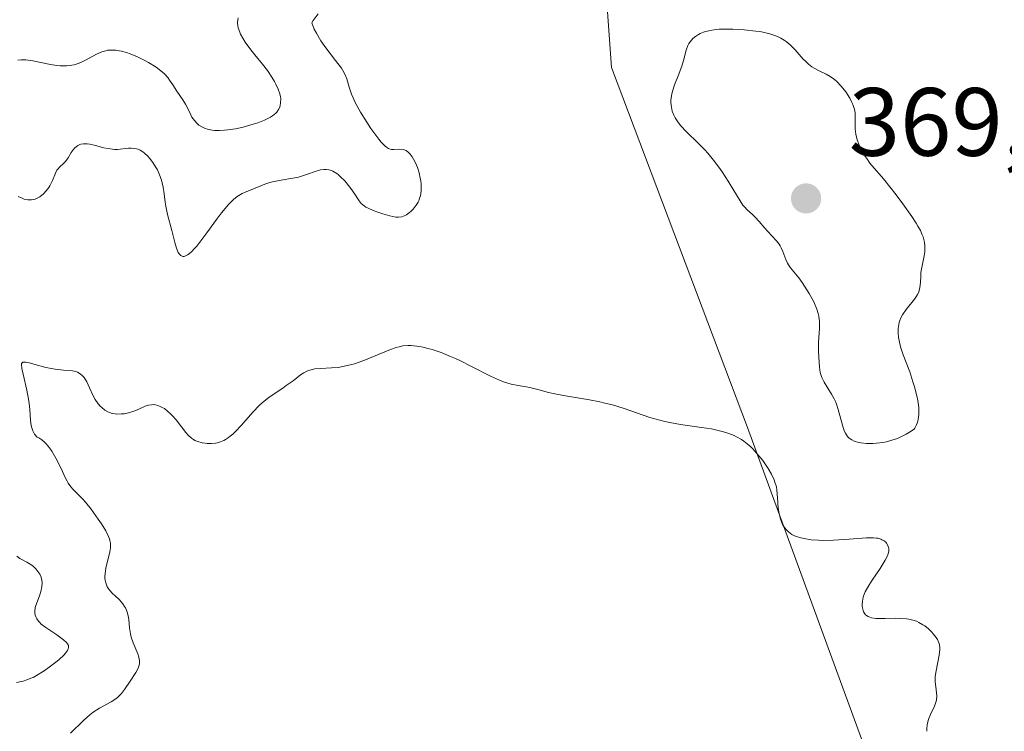
# Model space of a CAD drawing. Units: metres. Extents: x 628980 to 632478, y 4671784 to 4674135.
# Drawn here: x 629535 to 629636, y 4673374 to 4673448 of the extents above; entities that cross this region are included whole.
import ezdxf

# ---------------------------------------------------------------- set-up
doc = ezdxf.new("R2010")
doc.units = ezdxf.units.M
doc.header["$MEASUREMENT"] = 0
for name, color, linetype, lineweight in [('Curva de nivel normal', 30, 'Continuous', 0), ('Pastizal CxS', 92, 'Continuous', 0), ('Punto de cota en terreno', 7, 'Continuous', 0), ('Rótulo de punto de cota en terreno', 7, 'Continuous', 0), ('Suelo desnudo CxS', 253, 'Continuous', 0)]:
    doc.layers.add(name, color=color, linetype=linetype, lineweight=lineweight)
doc.styles.add('Style-Arial', font='txt')

# ---------------------------------------------------------------- blocks, each defined once
blk = doc.blocks.new('*U4')
at = {"layer": 'Suelo desnudo CxS', "color": 253, "linetype": 'Continuous', "lineweight": 0}
blk.add_polyline3d([(629608.3093, 4673565.0633, 360.2353), (629593.2137, 4673544.5663, 365.8972), (629592.2541, 4673491.0699, 363.0939), (629595.7115, 4673442.8603, 361.7372), (629609.7545, 4673405.6479, 360.6357), (629623.8209, 4673367.1669, 358.7295), (629627.4909, 4673341.1927, 357.4574), (629624.6305, 4673324.6241, 356.8079), (629617.1835, 4673315.5903, 356.0691), (629596.9441, 4673311.3965, 353.71), (629577.7931, 4673316.7519, 355.4919), (629561.1563, 4673323.4249, 355.2793), (629552.9653, 4673320.0945, 356.6782), (629544.9681, 4673306.6037, 353.6681), (629545.3433, 4673286.9189, 350.8666), (629559.4877, 4673210.9631, 349.1922)], dxfattribs=at)
blk = doc.blocks.new('5PATER')
at = {"layer": 'Punto de cota en terreno', "linetype": 'Continuous', "lineweight": 0}
h = blk.add_hatch(color=51, dxfattribs=at)
edge = h.paths.add_edge_path()
edge.add_ellipse((0, 0), major_axis=(-0.11, -0.111), ratio=0.999422, start_angle=0, end_angle=360)

msp = doc.modelspace()

# ---------------------------------------------------------------- linework, layer by layer
at = {"layer": 'Curva de nivel normal', "color": 30, "linetype": 'Continuous', "lineweight": 0, "flags": 128}
for points, elevation in [([(629534.37, 4673443.6201), (629534.72, 4673443.6501), (629534.91, 4673443.6601), (629535.22, 4673443.6401), (629535.94, 4673443.5501), (629537.76, 4673443.1801), (629538.43, 4673443.0801), (629538.76, 4673443.0501), (629539.42, 4673443.0301), (629539.74, 4673443.0601), (629540.2, 4673443.1301), (629540.63, 4673443.2701), (629540.91, 4673443.3901), (629541.44, 4673443.6601), (629542.5, 4673444.2501), (629543.06, 4673444.4901), (629543.46, 4673444.6001), (629543.66, 4673444.6401), (629543.99, 4673444.6701), (629544.5, 4673444.6501), (629544.87, 4673444.5901), (629545.11, 4673444.5401), (629545.61, 4673444.4101), (629545.99, 4673444.2801), (629546.74, 4673443.9701), (629547.45, 4673443.6201), (629547.89, 4673443.3801), (629548.66, 4673442.9001), (629549, 4673442.6601), (629549.52, 4673442.2201), (629549.88, 4673441.8201), (629550.06, 4673441.5701), (629550.39, 4673441.0601), (629550.82, 4673440.4201), (629551.43, 4673439.5201), (629551.7, 4673439.0801), (629552, 4673438.4701), (629552.24, 4673437.9701), (629552.37, 4673437.7201), (629552.62, 4673437.3701), (629552.9, 4673437.0601), (629553.07, 4673436.9101), (629553.38, 4673436.7201), (629553.75, 4673436.5501), (629553.97, 4673436.4801), (629554.46, 4673436.3901), (629554.74, 4673436.3601), (629555.2, 4673436.3501), (629555.72, 4673436.3801), (629556.09, 4673436.4201), (629556.87, 4673436.5401), (629557.67, 4673436.7101), (629558.71, 4673436.9901), (629559.19, 4673437.1501), (629559.85, 4673437.4101), (629560.13, 4673437.5401), (629560.49, 4673437.7301), (629560.7, 4673437.8701), (629561.02, 4673438.1301), (629561.14, 4673438.2601), (629561.32, 4673438.5101), (629561.44, 4673438.7601), (629561.49, 4673438.9201), (629561.53, 4673439.2201), (629561.54, 4673439.6401), (629561.52, 4673439.8301), (629561.46, 4673440.1301), (629561.28, 4673440.6201), (629561.04, 4673441.1401), (629560.89, 4673441.4201), (629560.63, 4673441.8601), (629560.17, 4673442.5401), (629559.65, 4673443.2201), (629558.86, 4673444.1701), (629558.44, 4673444.7001), (629557.88, 4673445.4701), (629557.62, 4673445.8801), (629557.4, 4673446.3101), (629557.31, 4673446.5201), (629557.16, 4673446.9501), (629557.12, 4673447.1601), (629557.08, 4673447.4801), (629557.1, 4673447.8001), (629557.14, 4673448.0101)], 370), ([(629534.42, 4673429.5401), (629534.85, 4673429.3401), (629535.05, 4673429.2601), (629535.43, 4673429.1801), (629535.79, 4673429.1701), (629536.01, 4673429.2101), (629536.16, 4673429.2601), (629536.44, 4673429.3801), (629536.65, 4673429.5001), (629537.05, 4673429.8201), (629537.33, 4673430.1101), (629537.58, 4673430.4501), (629537.69, 4673430.6201), (629537.96, 4673431.2001), (629538.27, 4673431.9401), (629538.43, 4673432.2401), (629538.52, 4673432.3701), (629538.71, 4673432.5901), (629539.12, 4673432.9401), (629539.32, 4673433.1401), (629539.58, 4673433.5101), (629539.91, 4673434.0701), (629540.1, 4673434.3501), (629540.29, 4673434.5701), (629540.4, 4673434.6601), (629540.59, 4673434.7901), (629540.8, 4673434.8901), (629540.91, 4673434.9301), (629541.17, 4673434.9701), (629541.32, 4673434.9801), (629541.56, 4673434.9601), (629541.82, 4673434.9301), (629542.4, 4673434.7901), (629543.26, 4673434.5701), (629543.71, 4673434.4801), (629544.15, 4673434.4201), (629544.37, 4673434.4001), (629544.69, 4673434.4001), (629545.82, 4673434.5101), (629546.08, 4673434.5201), (629546.46, 4673434.5001), (629546.83, 4673434.4101), (629547.02, 4673434.3301), (629547.29, 4673434.1601), (629547.48, 4673434.0201), (629547.83, 4673433.6901), (629548, 4673433.4901), (629548.33, 4673433.0601), (629548.62, 4673432.5901), (629548.8, 4673432.2701), (629549.09, 4673431.6001), (629549.22, 4673431.2201), (629549.4, 4673430.5001), (629549.51, 4673429.8001), (629549.61, 4673428.9301), (629549.67, 4673428.5201), (629549.84, 4673427.6801), (629550.3, 4673426.0201), (629550.6, 4673424.7801), (629550.76, 4673424.2001), (629550.96, 4673423.7401), (629551.07, 4673423.5701), (629551.22, 4673423.4201), (629551.44, 4673423.3401), (629551.58, 4673423.3401), (629551.92, 4673423.4901), (629552.07, 4673423.5901), (629552.4, 4673423.8801), (629552.58, 4673424.0701), (629552.87, 4673424.4101), (629553.19, 4673424.8101), (629553.91, 4673425.7701), (629554.92, 4673427.1601), (629555.43, 4673427.8301), (629556.14, 4673428.6901), (629556.46, 4673429.0201), (629556.66, 4673429.2101), (629557.04, 4673429.5201), (629557.22, 4673429.6401), (629557.55, 4673429.8301), (629557.87, 4673429.9801), (629558.48, 4673430.2101), (629559.9, 4673430.8001), (629560.42, 4673430.9801), (629560.7, 4673431.0601), (629561.57, 4673431.2301), (629562.79, 4673431.4101), (629563.38, 4673431.5401), (629564.2, 4673431.8001), (629565.2, 4673432.1501), (629565.65, 4673432.2701), (629566.04, 4673432.3101), (629566.23, 4673432.3101), (629566.5, 4673432.2701), (629566.77, 4673432.2001), (629566.91, 4673432.1401), (629567.32, 4673431.9101), (629567.52, 4673431.7601), (629567.73, 4673431.5701), (629568.15, 4673431.1501), (629568.54, 4673430.6801), (629568.79, 4673430.3601), (629569.2, 4673429.7601), (629569.64, 4673429.0801), (629569.86, 4673428.8101), (629570.15, 4673428.5601), (629570.34, 4673428.4401), (629570.56, 4673428.3201), (629571.09, 4673428.0801), (629571.67, 4673427.8601), (629572.07, 4673427.7301), (629572.82, 4673427.5201), (629573.43, 4673427.4001), (629573.69, 4673427.3901), (629574.04, 4673427.4401), (629574.21, 4673427.4901), (629574.54, 4673427.6501), (629574.85, 4673427.8601), (629575, 4673428.0001), (629575.23, 4673428.2301), (629575.54, 4673428.6301), (629575.72, 4673428.9301), (629575.8, 4673429.0901), (629575.89, 4673429.3401), (629575.97, 4673429.6101), (629576, 4673429.7901), (629576.05, 4673430.1701), (629576.04, 4673430.7601), (629576, 4673431.1701), (629575.95, 4673431.4401), (629575.83, 4673431.9901), (629575.66, 4673432.5201), (629575.56, 4673432.7801), (629575.39, 4673433.1501), (629575.12, 4673433.6401), (629574.92, 4673433.9001), (629574.82, 4673434.0201), (629574.66, 4673434.1601), (629574.5, 4673434.2701), (629574.39, 4673434.3201), (629574.17, 4673434.3901), (629573.85, 4673434.4301), (629573.23, 4673434.3901), (629572.98, 4673434.3901), (629572.86, 4673434.4201), (629572.66, 4673434.4901), (629572.45, 4673434.6301), (629572.33, 4673434.7301), (629571.91, 4673435.1501), (629571.66, 4673435.4601), (629571.14, 4673436.1501), (629570.86, 4673436.5601), (629570.42, 4673437.2201), (629569.79, 4673438.2601), (629569.24, 4673439.2601), (629569.03, 4673439.7101), (629568.86, 4673440.1201), (629568.62, 4673440.8401), (629568.37, 4673441.6801), (629568.21, 4673442.1001), (629567.97, 4673442.5501), (629567.82, 4673442.7901), (629567.21, 4673443.6001), (629566.2, 4673444.8901), (629565.69, 4673445.6201), (629565.22, 4673446.4101), (629565.01, 4673446.8301), (629564.74, 4673447.4801), (629564.89, 4673447.7201), (629565.39, 4673448.4101)], 365), ([(629607.66, 4673446.8401), (629606.84, 4673446.8101), (629606.08, 4673446.7301), (629605.74, 4673446.6601), (629605.42, 4673446.5801), (629605.22, 4673446.5101), (629604.85, 4673446.3601), (629604.68, 4673446.2701), (629604.37, 4673446.0801), (629604.11, 4673445.8601), (629603.96, 4673445.7001), (629603.7, 4673445.3401), (629603.59, 4673445.1301), (629603.42, 4673444.6701), (629603.14, 4673443.6001), (629602.96, 4673442.9901), (629602.58, 4673442.0001), (629602.21, 4673441.0801), (629602.06, 4673440.6101), (629601.93, 4673440.1501), (629601.89, 4673439.9301), (629601.84, 4673439.4901), (629601.83, 4673439.2701), (629601.85, 4673438.9601), (629601.92, 4673438.5401), (629601.98, 4673438.3401), (629602.13, 4673437.9301), (629602.27, 4673437.6701), (629602.61, 4673437.1401), (629602.85, 4673436.8401), (629603.4, 4673436.2501), (629604.68, 4673435.0101), (629605.34, 4673434.3501), (629605.65, 4673434.0001), (629606.25, 4673433.2901), (629606.8, 4673432.5601), (629607.15, 4673432.0701), (629607.76, 4673431.1301), (629608.34, 4673430.1501), (629608.99, 4673429.0701), (629609.28, 4673428.6401), (629609.43, 4673428.4601), (629609.71, 4673428.1601), (629610.27, 4673427.6701), (629610.55, 4673427.4101), (629610.97, 4673426.9501), (629611.55, 4673426.2601), (629611.85, 4673425.9101), (629612.75, 4673424.9601), (629613.01, 4673424.6101), (629613.12, 4673424.4301), (629613.23, 4673424.2401), (629613.4, 4673423.8301), (629613.71, 4673423.0101), (629613.88, 4673422.6401), (629613.98, 4673422.4701), (629614.19, 4673422.1601), (629614.72, 4673421.5301), (629615.04, 4673421.1301), (629615.4, 4673420.6401), (629615.89, 4673419.8901), (629616.12, 4673419.5001), (629616.59, 4673418.6401), (629616.91, 4673417.8901), (629617.06, 4673417.4401), (629617.12, 4673417.1501), (629617.19, 4673416.5801), (629617.19, 4673415.9101), (629617.13, 4673414.9301), (629617.1, 4673414.3901), (629617.09, 4673413.5101), (629617.11, 4673412.9301), (629617.18, 4673411.8801), (629617.26, 4673411.3501), (629617.31, 4673411.1301), (629617.42, 4673410.8201), (629617.67, 4673410.3401), (629618.44, 4673409.1101), (629618.71, 4673408.6201), (629618.83, 4673408.3501), (629618.94, 4673408.0801), (629619.13, 4673407.5101), (629619.56, 4673405.8801), (629619.75, 4673405.3001), (629619.86, 4673405.0601), (629620.07, 4673404.7401), (629620.25, 4673404.5601), (629620.35, 4673404.4801), (629620.52, 4673404.3701), (629620.78, 4673404.2501), (629621.2, 4673404.1201), (629621.44, 4673404.0701), (629622.03, 4673404.0101), (629622.7, 4673404.0101), (629623.06, 4673404.0301), (629623.74, 4673404.1101), (629624.09, 4673404.1801), (629624.65, 4673404.3301), (629625.23, 4673404.5301), (629625.53, 4673404.6601), (629626.15, 4673404.9701), (629626.47, 4673405.1601), (629626.95, 4673405.4901), (629627.03, 4673405.6001), (629627.18, 4673405.8501), (629627.29, 4673406.1101), (629627.34, 4673406.3001), (629627.42, 4673406.7101), (629627.45, 4673407.0301), (629627.43, 4673407.7101), (629627.34, 4673408.4301), (629627.25, 4673408.9101), (629627, 4673409.8701), (629626.84, 4673410.3901), (629626.5, 4673411.3901), (629625.83, 4673413.1801), (629625.57, 4673413.9801), (629625.4, 4673414.6501), (629625.35, 4673414.9701), (629625.3, 4673415.4301), (629625.3, 4673415.8701), (629625.33, 4673416.0901), (629625.41, 4673416.5001), (629625.48, 4673416.7001), (629625.6, 4673417.0001), (629625.76, 4673417.2901), (629626.15, 4673417.8501), (629627, 4673418.9101), (629627.22, 4673419.2401), (629627.32, 4673419.4101), (629627.43, 4673419.6501), (629627.48, 4673419.8101), (629627.56, 4673420.1401), (629627.61, 4673420.6301), (629627.64, 4673421.3101), (629627.67, 4673421.6701), (629627.83, 4673422.5501), (629627.99, 4673423.3801), (629628.05, 4673423.8001), (629628.07, 4673424.2201), (629628.06, 4673424.4301), (629628.03, 4673424.7401), (629627.99, 4673424.9401), (629627.88, 4673425.3601), (629627.8, 4673425.5701), (629627.61, 4673426.0001), (629627.36, 4673426.4501), (629627.17, 4673426.7701), (629626.72, 4673427.4601), (629625.78, 4673428.7801), (629625.1, 4673429.6901), (629623.78, 4673431.3401), (629622.4, 4673432.9801), (629622.06, 4673433.4401), (629621.9, 4673433.6801), (629621.49, 4673434.4001), (629621.31, 4673434.7801), (629621.09, 4673435.3701), (629620.94, 4673435.9601), (629620.89, 4673436.2401), (629620.87, 4673436.5201), (629620.87, 4673437.0701), (629620.88, 4673437.7801), (629620.86, 4673438.1601), (629620.79, 4673438.5401), (629620.74, 4673438.7401), (629620.63, 4673439.0501), (629620.53, 4673439.2601), (629620.31, 4673439.6901), (629619.9, 4673440.3301), (629619.6, 4673440.7301), (629619.39, 4673440.9701), (629618.97, 4673441.4101), (629618.74, 4673441.6101), (629618.29, 4673441.9401), (629617.87, 4673442.1801), (629617.09, 4673442.5401), (629616.63, 4673442.7901), (629616.4, 4673442.9401), (629616.06, 4673443.2001), (629615.7, 4673443.5401), (629615.51, 4673443.7401), (629614.66, 4673444.7001), (629614.14, 4673445.2201), (629613.75, 4673445.5401), (629613.54, 4673445.6801), (629613.2, 4673445.8901), (629612.84, 4673446.0701), (629612.59, 4673446.1701), (629612.06, 4673446.3401), (629611.21, 4673446.5401), (629610.62, 4673446.6301), (629609.42, 4673446.7601), (629608.23, 4673446.8301), (629607.66, 4673446.8401)], 365), ([(629539.81, 4673374.0701), (629541.16, 4673375.3801), (629541.84, 4673375.9701), (629542.18, 4673376.2301), (629542.83, 4673376.6401), (629544.01, 4673377.2901), (629544.5, 4673377.6001), (629544.71, 4673377.7801), (629545.08, 4673378.1501), (629545.4, 4673378.5601), (629545.98, 4673379.4201), (629546.58, 4673380.3201), (629546.81, 4673380.7801), (629546.91, 4673381.1001), (629546.94, 4673381.2601), (629546.95, 4673381.5001), (629546.92, 4673381.7501), (629546.89, 4673381.9201), (629546.78, 4673382.2701), (629546.31, 4673383.3901), (629546.1, 4673383.9901), (629546.03, 4673384.3101), (629545.93, 4673384.9501), (629545.84, 4673385.8001), (629545.78, 4673386.2001), (629545.69, 4673386.5801), (629545.62, 4673386.7601), (629545.51, 4673387.0001), (629545.42, 4673387.1601), (629545.22, 4673387.4401), (629544.88, 4673387.8301), (629544.39, 4673388.2901), (629544.16, 4673388.5101), (629543.89, 4673388.8101), (629543.77, 4673388.9601), (629543.62, 4673389.2001), (629543.46, 4673389.5901), (629543.39, 4673389.8801), (629543.38, 4673390.0301), (629543.37, 4673390.2801), (629543.39, 4673390.5401), (629543.48, 4673391.1001), (629543.89, 4673392.8001), (629543.96, 4673393.2101), (629543.97, 4673393.4101), (629543.96, 4673393.7001), (629543.9, 4673393.9901), (629543.86, 4673394.1501), (629543.76, 4673394.4001), (629543.47, 4673394.9801), (629543.04, 4673395.6801), (629542.7, 4673396.1901), (629541.95, 4673397.2201), (629541.38, 4673397.9201), (629541.12, 4673398.2201), (629540.65, 4673398.7001), (629540.11, 4673399.2301), (629539.86, 4673399.5301), (629539.6, 4673399.9001), (629539.47, 4673400.1101), (629539.27, 4673400.4801), (629538.99, 4673401.0901), (629538.55, 4673402.0201), (629538.31, 4673402.5001), (629537.89, 4673403.2101), (629537.66, 4673403.5401), (629537.32, 4673403.9501), (629537.14, 4673404.1301), (629536.85, 4673404.3801), (629536.54, 4673404.5801), (629536.37, 4673404.6601), (629536.12, 4673404.9501), (629536, 4673405.1701), (629535.93, 4673405.3101), (629535.82, 4673405.6201), (629535.76, 4673405.8701), (629535.68, 4673406.3801), (629535.61, 4673407.5101), (629535.56, 4673408.1201), (629535.5, 4673408.5801), (629535.33, 4673409.5001), (629534.93, 4673411.1501), (629534.79, 4673411.7501), (629534.76, 4673412.1501), (629534.78, 4673412.2701), (629534.91, 4673412.4001), (629535.07, 4673412.4201), (629535.2, 4673412.4001), (629535.55, 4673412.3201), (629537.28, 4673411.8601), (629538.24, 4673411.6701), (629539.09, 4673411.5801), (629540.02, 4673411.5101), (629540.39, 4673411.4401), (629540.55, 4673411.3801), (629540.84, 4673411.2101), (629541.08, 4673410.9901), (629541.23, 4673410.8101), (629541.5, 4673410.3701), (629541.78, 4673409.7701), (629542.16, 4673408.9401), (629542.36, 4673408.5601), (629542.68, 4673408.1001), (629542.9, 4673407.8501), (629543.05, 4673407.7101), (629543.36, 4673407.4601), (629543.68, 4673407.2701), (629543.85, 4673407.2001), (629544.13, 4673407.1101), (629544.44, 4673407.0501), (629544.61, 4673407.0401), (629545.11, 4673407.0501), (629545.38, 4673407.0801), (629545.81, 4673407.1701), (629546.25, 4673407.3001), (629546.48, 4673407.3901), (629546.94, 4673407.5901), (629547.55, 4673407.8501), (629547.87, 4673407.9501), (629548.19, 4673408.0101), (629548.35, 4673408.0201), (629548.6, 4673408.0001), (629548.85, 4673407.9301), (629549.01, 4673407.8701), (629549.35, 4673407.7001), (629549.52, 4673407.6001), (629549.84, 4673407.3501), (629550.16, 4673407.0801), (629550.37, 4673406.8701), (629550.74, 4673406.4501), (629551.3, 4673405.7301), (629551.75, 4673405.1401), (629551.97, 4673404.8701), (629552.34, 4673404.5401), (629552.54, 4673404.4001), (629552.68, 4673404.3201), (629552.97, 4673404.1901), (629553.42, 4673404.0601), (629553.74, 4673404.0201), (629553.95, 4673404.0001), (629554.38, 4673404.0001), (629554.8, 4673404.0401), (629555.01, 4673404.0801), (629555.33, 4673404.1801), (629555.65, 4673404.3101), (629555.82, 4673404.4001), (629556.16, 4673404.6201), (629556.33, 4673404.7501), (629556.6, 4673404.9801), (629556.87, 4673405.2401), (629557.45, 4673405.8701), (629558.68, 4673407.2701), (629559.32, 4673407.9301), (629559.65, 4673408.2301), (629560.31, 4673408.7501), (629560.95, 4673409.2101), (629561.74, 4673409.7301), (629562.1, 4673409.9801), (629562.81, 4673410.4901), (629563.57, 4673411.0801), (629563.92, 4673411.3001), (629564.25, 4673411.4801), (629564.43, 4673411.5501), (629564.79, 4673411.6601), (629565.05, 4673411.7101), (629565.64, 4673411.7601), (629566.78, 4673411.8101), (629567.48, 4673411.8701), (629568.27, 4673412.0101), (629568.71, 4673412.1201), (629569.17, 4673412.2501), (629570.13, 4673412.5901), (629572.87, 4673413.7001), (629573.48, 4673413.9201), (629573.76, 4673414.0001), (629574.14, 4673414.0901), (629574.69, 4673414.1401), (629574.98, 4673414.1401), (629575.6, 4673414.0701), (629576.25, 4673413.9401), (629576.6, 4673413.8601), (629577.17, 4673413.7001), (629578.1, 4673413.3901), (629579.09, 4673413.0001), (629579.6, 4673412.7701), (629580.12, 4673412.5301), (629581.17, 4673412.0001), (629583.21, 4673410.9501), (629584.14, 4673410.5401), (629584.56, 4673410.3801), (629585.35, 4673410.1401), (629586.05, 4673409.9901), (629586.89, 4673409.8501), (629587.27, 4673409.7801), (629588.08, 4673409.5901), (629589.2, 4673409.2801), (629589.84, 4673409.1301), (629590.95, 4673408.9201), (629592.6, 4673408.6501), (629593.43, 4673408.5101), (629594.49, 4673408.3001), (629595.01, 4673408.1801), (629595.79, 4673407.9801), (629597, 4673407.6201), (629599.68, 4673406.6901), (629600.68, 4673406.4001), (629601.2, 4673406.2701), (629601.73, 4673406.1601), (629602.82, 4673405.9701), (629605, 4673405.6601), (629606.02, 4673405.5001), (629606.86, 4673405.3201), (629607.26, 4673405.2201), (629607.83, 4673405.0401), (629608.37, 4673404.8201), (629608.63, 4673404.7001), (629609.13, 4673404.4101), (629609.37, 4673404.2501), (629609.73, 4673403.9801), (629610.08, 4673403.6701), (629610.3, 4673403.4501), (629610.73, 4673402.9801), (629611.32, 4673402.2301), (629611.67, 4673401.7301), (629611.87, 4673401.4101), (629612.22, 4673400.8201), (629612.49, 4673400.2601), (629612.59, 4673400.0101), (629612.73, 4673399.5201), (629612.78, 4673399.1801), (629612.85, 4673398.3701), (629612.93, 4673397.3301), (629613.02, 4673396.7601), (629613.16, 4673396.1901), (629613.25, 4673395.9201), (629613.41, 4673395.5701), (629613.51, 4673395.4101), (629613.67, 4673395.1701), (629613.98, 4673394.8601), (629614.34, 4673394.6101), (629614.62, 4673394.4701), (629614.82, 4673394.3901), (629615.25, 4673394.2501), (629615.59, 4673394.1701), (629616.32, 4673394.0601), (629617.08, 4673394.0001), (629617.6, 4673393.9901), (629618.63, 4673394.0101), (629620.25, 4673394.1201), (629622.05, 4673394.2601), (629622.75, 4673394.2601), (629623.04, 4673394.2301), (629623.22, 4673394.2001), (629623.52, 4673394.1101), (629623.64, 4673394.0601), (629623.86, 4673393.9401), (629624.03, 4673393.7901), (629624.12, 4673393.6901), (629624.25, 4673393.4701), (629624.33, 4673393.2401), (629624.35, 4673393.1201), (629624.35, 4673392.9201), (629624.27, 4673392.5801), (629624.09, 4673392.1701), (629623.97, 4673391.9301), (629623.44, 4673391.0801), (629622.62, 4673389.8701), (629622.27, 4673389.3201), (629621.91, 4673388.6601), (629621.76, 4673388.3101), (629621.7, 4673388.1001), (629621.62, 4673387.7101), (629621.6, 4673387.3301), (629621.61, 4673387.1401), (629621.65, 4673386.8601), (629621.74, 4673386.6101), (629621.8, 4673386.4901), (629621.94, 4673386.3001), (629622.04, 4673386.2201), (629622.21, 4673386.1101), (629622.55, 4673385.9901), (629623.02, 4673385.9201), (629623.3, 4673385.9001), (629623.98, 4673385.9101), (629625.04, 4673385.9401), (629625.6, 4673385.9201), (629626.16, 4673385.8701), (629626.43, 4673385.8301), (629626.82, 4673385.7401), (629627.19, 4673385.6201), (629627.43, 4673385.5101), (629627.87, 4673385.2701), (629628.07, 4673385.1401), (629628.44, 4673384.8501), (629628.76, 4673384.5401), (629628.94, 4673384.3401), (629629.24, 4673383.9401), (629629.37, 4673383.7301), (629629.53, 4673383.3401), (629629.6, 4673382.9601), (629629.6, 4673382.7001), (629629.53, 4673382.1201), (629629.22, 4673380.4901), (629629.15, 4673379.9101), (629629.14, 4673379.6401), (629629.15, 4673379.3701), (629629.19, 4673378.8601), (629629.27, 4673378.2201), (629629.29, 4673377.9201), (629629.26, 4673377.4801), (629629.21, 4673377.2701), (629629.05, 4673376.8401), (629628.65, 4673375.9901), (629628.47, 4673375.5701), (629628.4, 4673375.3601), (629628.31, 4673374.9301), (629628.27, 4673374.5101), (629628.27, 4673374.2501)], 360), ([(629534.26, 4673379.3001), (629534.93, 4673379.4501), (629535.31, 4673379.5601), (629535.73, 4673379.7301), (629535.96, 4673379.8301), (629536.32, 4673380.0301), (629537.11, 4673380.5101), (629537.64, 4673380.8801), (629538.31, 4673381.3901), (629538.61, 4673381.6501), (629539.16, 4673382.1701), (629539.42, 4673382.4701), (629539.5, 4673382.6001), (629539.59, 4673382.7901), (629539.62, 4673382.9001), (629539.61, 4673383.1101), (629539.52, 4673383.3101), (629539.42, 4673383.4401), (629539.12, 4673383.7101), (629538.4, 4673384.2201), (629537.29, 4673384.9701), (629536.81, 4673385.3401), (629536.62, 4673385.5301), (629536.51, 4673385.6501), (629536.34, 4673385.8901), (629536.27, 4673386.0101), (629536.18, 4673386.2601), (629536.13, 4673386.5101), (629536.13, 4673386.6801), (629536.18, 4673387.0401), (629536.24, 4673387.2601), (629536.41, 4673387.7101), (629536.66, 4673388.3601), (629536.77, 4673388.6901), (629536.88, 4673389.1901), (629536.89, 4673389.6401), (629536.86, 4673389.8601), (629536.78, 4673390.1801), (629536.65, 4673390.4901), (629536.57, 4673390.6401), (629536.36, 4673390.9201), (629536.25, 4673391.0501), (629536.04, 4673391.2401), (629535.82, 4673391.4101), (629535.31, 4673391.7201), (629534.61, 4673392.1301), (629534.29, 4673392.3501)], 365)]:
    msp.add_lwpolyline(points, dxfattribs=dict(at, elevation=elevation))
at = {"layer": 'Pastizal CxS', "color": 92, "linetype": 'Continuous', "lineweight": 0}
for points in [[(629623.3549, 4673611.8369, 357.477), (629620.1707, 4673596.3475, 358.6353), (629613.3643, 4673582.9371, 359.1808), (629608.3093, 4673565.0633, 360.2353), (629593.2137, 4673544.5663, 365.8972), (629592.2541, 4673491.0699, 363.0939), (629595.7115, 4673442.8603, 361.7372), (629609.7545, 4673405.6479, 360.6357), (629623.8209, 4673367.1669, 358.7295), (629627.4909, 4673341.1927, 357.4574), (629624.6305, 4673324.6241, 356.8079), (629617.1835, 4673315.5903, 356.0691), (629596.9441, 4673311.3965, 353.71), (629577.7931, 4673316.7519, 355.4919), (629561.1563, 4673323.4249, 355.2793), (629552.9653, 4673320.0945, 356.6782), (629544.9681, 4673306.6037, 353.6681), (629545.3433, 4673286.9189, 350.8666), (629559.4877, 4673210.9631, 349.1922), (629570.6043, 4673194.0223, 348.6675), (629579.5035, 4673193.5553, 347.5707), (629629.5875, 4673197.6777, 348.7032), (629634.0785, 4673195.2213, 348.854), (629633.3229, 4673174.4175, 348.0583)], [(629559.4877, 4673210.9631, 349.1922), (629545.3433, 4673286.9189, 350.8666), (629544.9681, 4673306.6037, 353.6681), (629552.9653, 4673320.0945, 356.6782), (629561.1563, 4673323.4249, 355.2793), (629577.7931, 4673316.7519, 355.4919), (629596.9441, 4673311.3965, 353.71), (629617.1835, 4673315.5903, 356.0691), (629624.6305, 4673324.6241, 356.8079), (629627.4909, 4673341.1927, 357.4574), (629623.8209, 4673367.1669, 358.7295), (629609.7545, 4673405.6479, 360.6357), (629595.7115, 4673442.8603, 361.7372), (629592.2541, 4673491.0699, 363.0939), (629593.2137, 4673544.5663, 365.8972), (629608.3093, 4673565.0633, 360.2353)]]:
    msp.add_polyline3d(points, dxfattribs=at)
at = {"layer": 'Suelo desnudo CxS', "color": 253, "linetype": 'Continuous', "lineweight": 0}
msp.add_polyline3d([(629623.3549, 4673611.8369, 357.477), (629620.1707, 4673596.3475, 358.6353), (629613.3643, 4673582.9371, 359.1808), (629608.3093, 4673565.0633, 360.2353), (629593.2137, 4673544.5663, 365.8972), (629592.2541, 4673491.0699, 363.0939), (629595.7115, 4673442.8603, 361.7372), (629609.7545, 4673405.6479, 360.6357), (629623.8209, 4673367.1669, 358.7295), (629627.4909, 4673341.1927, 357.4574), (629624.6305, 4673324.6241, 356.8079), (629617.1835, 4673315.5903, 356.0691), (629596.9441, 4673311.3965, 353.71), (629577.7931, 4673316.7519, 355.4919), (629561.1563, 4673323.4249, 355.2793), (629552.9653, 4673320.0945, 356.6782), (629544.9681, 4673306.6037, 353.6681), (629545.3433, 4673286.9189, 350.8666), (629559.4877, 4673210.9631, 349.1922), (629570.6043, 4673194.0223, 348.6675), (629579.5035, 4673193.5553, 347.5707), (629629.5875, 4673197.6777, 348.7032), (629634.0785, 4673195.2213, 348.854), (629633.3229, 4673174.4175, 348.0583)], dxfattribs=at)

# ---------------------------------------------------------------- block references
at = {"layer": 'Punto de cota en terreno', "color": 7, "linetype": 'Continuous', "lineweight": 0, "xscale": 10, "yscale": 10, "zscale": 10}
msp.add_blockref('5PATER', (629615.8, 4673429.33, 369.71), dxfattribs=at)
at = {"layer": 'Suelo desnudo CxS', "color": 253, "linetype": 'Continuous', "lineweight": 0}
msp.add_blockref('*U4', (0, 0), dxfattribs=at)

# ---------------------------------------------------------------- texts
at = {"layer": 'Rótulo de punto de cota en terreno', "color": 7, "linetype": 'Continuous', "lineweight": 0, "style": 'Style-Arial'}
msp.add_text('369,71', height=7, dxfattribs=at).set_placement((629620.2097, 4673433.7397))

doc.saveas('drawing.dxf')
